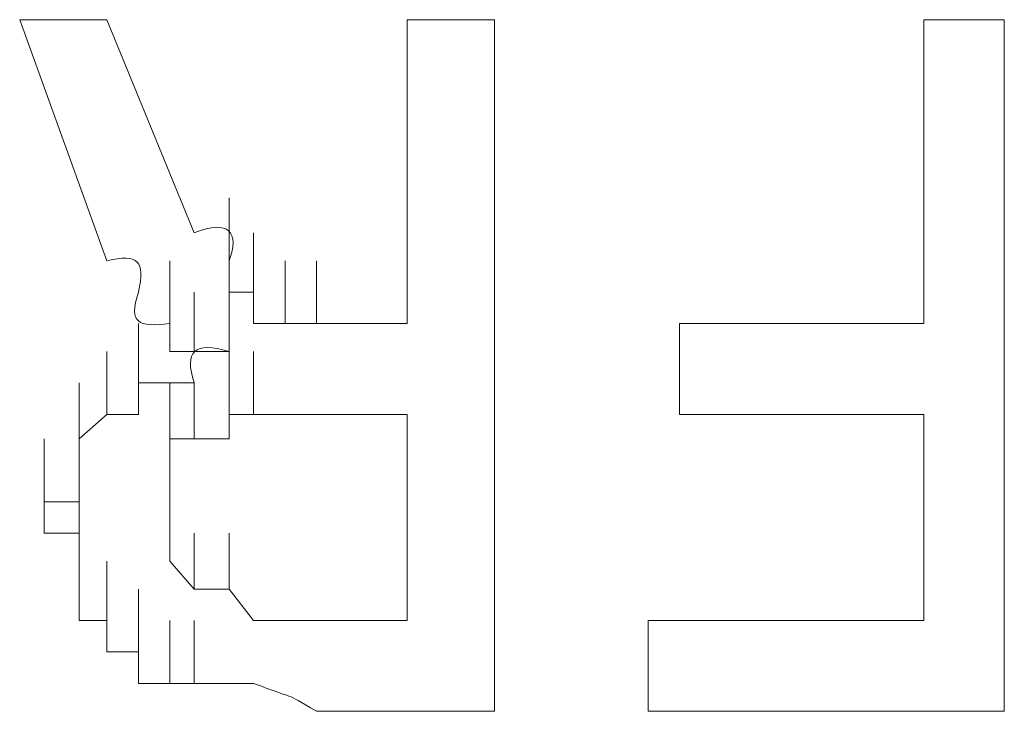
# Model space of a CAD drawing. Units: inches. Extents: x -1655 to 1145, y -1138 to 586.
# Drawn here: x -1017 to -1014, y -549 to -547 of the extents above; entities that cross this region are included whole.
import ezdxf

# ---------------------------------------------------------------- set-up
doc = ezdxf.new("R2010")
doc.units = ezdxf.units.IN
doc.header["$MEASUREMENT"] = 0
doc.layers.add('图层 1', color=7, linetype='Continuous')

msp = doc.modelspace()

# ---------------------------------------------------------------- linework, layer by layer
at = {"layer": '图层 1', "lineweight": 0}
for points in [[(-1016.6057, -546.6973), (-1016.3321, -547.4523)], [(-1016.6057, -546.6973), (-1016.3321, -546.6973)], [(-1016.3321, -546.6973), (-1016.0585, -547.3648)], [(-1015.391, -546.6973), (-1015.391, -547.6493)], [(-1015.391, -546.6973), (-1015.1174, -546.6973)], [(-1015.1174, -546.6973), (-1015.1174, -548.864)], [(-1013.7714, -547.6493), (-1013.7714, -546.6973)], [(-1013.7714, -546.6973), (-1013.5197, -546.6973)], [(-1013.5197, -546.6973), (-1013.5197, -548.864)], [(-1015.9491, -547.4523), (-1015.9491, -547.2554)], [(-1015.9491, -547.4523), (-1015.9491, -547.2554)], [(-1015.9491, -547.4523), (-1015.9491, -547.2554)], [(-1015.9491, -547.4523), (-1015.9491, -547.2554)], [(-1015.9491, -547.4523), (-1015.9491, -547.2554)], [(-1015.9491, -547.4523), (-1015.9491, -547.2554)], [(-1015.9491, -547.4523), (-1015.9491, -547.2554)], [(-1015.9491, -547.4523), (-1015.9491, -547.2554)], [(-1015.9491, -547.5508), (-1015.9491, -547.3648)], [(-1015.9491, -547.5508), (-1015.9491, -547.3648)], [(-1015.9491, -547.5508), (-1015.9491, -547.3648)], [(-1015.9491, -547.5508), (-1015.9491, -547.3648)], [(-1015.9491, -547.5508), (-1015.9491, -547.3648)], [(-1015.9491, -547.5508), (-1015.9491, -547.3648)], [(-1015.9491, -547.5508), (-1015.9491, -547.3648)], [(-1015.9491, -547.5508), (-1015.9491, -547.3648)], [(-1015.9491, -547.5508), (-1015.9491, -547.3648)], [(-1015.9491, -547.5508), (-1015.9491, -547.3648)], [(-1015.8725, -547.5508), (-1015.8725, -547.3648)], [(-1015.8725, -547.5508), (-1015.8725, -547.3648)], [(-1015.8725, -547.5508), (-1015.8725, -547.3648)], [(-1015.8725, -547.5508), (-1015.8725, -547.3648)], [(-1015.8725, -547.5508), (-1015.8725, -547.3648)], [(-1015.8725, -547.5508), (-1015.8725, -547.3648)], [(-1015.8725, -547.5508), (-1015.8725, -547.3648)], [(-1015.8725, -547.5508), (-1015.8725, -547.3648)], [(-1015.8725, -547.5508), (-1015.8725, -547.3648)], [(-1015.8725, -547.5508), (-1015.8725, -547.3648)], [(-1015.8725, -547.5508), (-1015.8725, -547.3648)], [(-1015.8725, -547.5508), (-1015.8725, -547.3648)], [(-1015.8725, -547.5508), (-1015.8725, -547.3648)], [(-1015.8725, -547.5508), (-1015.8725, -547.3648)], [(-1015.8725, -547.5508), (-1015.8725, -547.3648)], [(-1016.1351, -547.6493), (-1016.1351, -547.4523)], [(-1016.1351, -547.6493), (-1016.1351, -547.4523)], [(-1016.1351, -547.6493), (-1016.1351, -547.4523)], [(-1016.1351, -547.6493), (-1016.1351, -547.4523)], [(-1016.1351, -547.6493), (-1016.1351, -547.4523)], [(-1016.1351, -547.6493), (-1016.1351, -547.4523)], [(-1016.1351, -547.6493), (-1016.1351, -547.4523)], [(-1016.1351, -547.6493), (-1016.1351, -547.4523)], [(-1016.1351, -547.6493), (-1016.1351, -547.4523)], [(-1016.1351, -547.6493), (-1016.1351, -547.4523)], [(-1016.1351, -547.6493), (-1016.1351, -547.4523)], [(-1016.1351, -547.6493), (-1016.1351, -547.4523)], [(-1016.1351, -547.6493), (-1016.1351, -547.4523)], [(-1016.1351, -547.6493), (-1016.1351, -547.4523)], [(-1016.1351, -547.6493), (-1016.1351, -547.4523)], [(-1015.9491, -547.4523), (-1015.9491, -547.5508)], [(-1015.8725, -547.6493), (-1015.8725, -547.4523)], [(-1015.8725, -547.6493), (-1015.8725, -547.4523)], [(-1015.8725, -547.6493), (-1015.8725, -547.4523)], [(-1015.8725, -547.6493), (-1015.8725, -547.4523)], [(-1015.8725, -547.6493), (-1015.8725, -547.4523)], [(-1015.8725, -547.6493), (-1015.8725, -547.4523)], [(-1015.8725, -547.6493), (-1015.8725, -547.4523)], [(-1015.774, -547.6493), (-1015.774, -547.4523)], [(-1015.774, -547.6493), (-1015.774, -547.4523)], [(-1015.774, -547.6493), (-1015.774, -547.4523)], [(-1015.774, -547.6493), (-1015.774, -547.4523)], [(-1015.774, -547.6493), (-1015.774, -547.4523)], [(-1015.774, -547.6493), (-1015.774, -547.4523)], [(-1015.774, -547.6493), (-1015.774, -547.4523)], [(-1015.774, -547.6493), (-1015.774, -547.4523)], [(-1015.774, -547.6493), (-1015.774, -547.4523)], [(-1015.774, -547.6493), (-1015.774, -547.4523)], [(-1015.774, -547.6493), (-1015.774, -547.4523)], [(-1015.774, -547.6493), (-1015.774, -547.4523)], [(-1015.774, -547.6493), (-1015.774, -547.4523)], [(-1015.774, -547.6493), (-1015.774, -547.4523)], [(-1015.774, -547.6493), (-1015.774, -547.4523)], [(-1015.774, -547.6493), (-1015.774, -547.4523)], [(-1015.6755, -547.6493), (-1015.6755, -547.4523)], [(-1015.6755, -547.6493), (-1015.6755, -547.4523)], [(-1015.6755, -547.6493), (-1015.6755, -547.4523)], [(-1015.6755, -547.6493), (-1015.6755, -547.4523)], [(-1016.1351, -547.7369), (-1016.1351, -547.5508)], [(-1016.1351, -547.7369), (-1016.1351, -547.5508)], [(-1016.1351, -547.7369), (-1016.1351, -547.5508)], [(-1016.1351, -547.7369), (-1016.1351, -547.5508)], [(-1016.1351, -547.7369), (-1016.1351, -547.5508)], [(-1016.1351, -547.7369), (-1016.1351, -547.5508)], [(-1016.1351, -547.7369), (-1016.1351, -547.5508)], [(-1016.1351, -547.7369), (-1016.1351, -547.5508)], [(-1016.1351, -547.7369), (-1016.1351, -547.5508)], [(-1016.1351, -547.7369), (-1016.1351, -547.5508)], [(-1016.1351, -547.7369), (-1016.1351, -547.5508)], [(-1016.1351, -547.7369), (-1016.1351, -547.5508)], [(-1016.0585, -547.7369), (-1016.0585, -547.5508)], [(-1016.0585, -547.7369), (-1016.0585, -547.5508)], [(-1016.0585, -547.7369), (-1016.0585, -547.5508)], [(-1016.0585, -547.7369), (-1016.0585, -547.5508)], [(-1016.0585, -547.7369), (-1016.0585, -547.5508)], [(-1016.0585, -547.7369), (-1016.0585, -547.5508)], [(-1016.0585, -547.7369), (-1016.0585, -547.5508)], [(-1016.0585, -547.7369), (-1016.0585, -547.5508)], [(-1016.0585, -547.7369), (-1016.0585, -547.5508)], [(-1016.0585, -547.7369), (-1016.0585, -547.5508)], [(-1016.0585, -547.7369), (-1016.0585, -547.5508)], [(-1016.0585, -547.7369), (-1016.0585, -547.5508)], [(-1016.0585, -547.7369), (-1016.0585, -547.5508)], [(-1016.0585, -547.7369), (-1016.0585, -547.5508)], [(-1016.0585, -547.7369), (-1016.0585, -547.5508)], [(-1016.0585, -547.7369), (-1016.0585, -547.5508)], [(-1016.0585, -547.7369), (-1016.0585, -547.5508)], [(-1016.0585, -547.7369), (-1016.0585, -547.5508)], [(-1015.9491, -547.7369), (-1015.9491, -547.5508)], [(-1015.9491, -547.7369), (-1015.9491, -547.5508)], [(-1015.9491, -547.5508), (-1015.8725, -547.5508)], [(-1015.8725, -547.5508), (-1015.8725, -547.6493)], [(-1016.2336, -547.8353), (-1016.2336, -547.6493)], [(-1016.2336, -547.8353), (-1016.2336, -547.6493)], [(-1016.2336, -547.8353), (-1016.2336, -547.6493)], [(-1016.2336, -547.8353), (-1016.2336, -547.6493)], [(-1016.2336, -547.8353), (-1016.2336, -547.6493)], [(-1016.2336, -547.8353), (-1016.2336, -547.6493)], [(-1016.2336, -547.8353), (-1016.2336, -547.6493)], [(-1016.2336, -547.8353), (-1016.2336, -547.6493)], [(-1016.2336, -547.8353), (-1016.2336, -547.6493)], [(-1016.2336, -547.8353), (-1016.2336, -547.6493)], [(-1016.2336, -547.8353), (-1016.2336, -547.6493)], [(-1016.2336, -547.8353), (-1016.2336, -547.6493)], [(-1016.2336, -547.8353), (-1016.2336, -547.6493)], [(-1016.2336, -547.8353), (-1016.2336, -547.6493)], [(-1016.2336, -547.8353), (-1016.2336, -547.6493)], [(-1016.1351, -547.7369), (-1016.1351, -547.6493)], [(-1015.8725, -547.6493), (-1015.774, -547.6493)], [(-1015.774, -547.6493), (-1015.6755, -547.6493)], [(-1015.6755, -547.6493), (-1015.577, -547.6493)], [(-1015.577, -547.6493), (-1015.4895, -547.6493)], [(-1015.4895, -547.6493), (-1015.391, -547.6493)], [(-1014.5374, -547.9338), (-1014.5374, -547.6493)], [(-1014.5374, -547.6493), (-1013.7714, -547.6493)], [(-1016.3321, -547.9338), (-1016.3321, -547.7369)], [(-1016.3321, -547.9338), (-1016.3321, -547.7369)], [(-1016.3321, -547.9338), (-1016.3321, -547.7369)], [(-1016.3321, -547.9338), (-1016.3321, -547.7369)], [(-1016.3321, -547.9338), (-1016.3321, -547.7369)], [(-1016.3321, -547.9338), (-1016.3321, -547.7369)], [(-1016.3321, -547.9338), (-1016.3321, -547.7369)], [(-1016.3321, -547.9338), (-1016.3321, -547.7369)], [(-1016.3321, -547.9338), (-1016.3321, -547.7369)], [(-1016.3321, -547.9338), (-1016.3321, -547.7369)], [(-1016.3321, -547.9338), (-1016.3321, -547.7369)], [(-1016.3321, -547.9338), (-1016.3321, -547.7369)], [(-1016.3321, -547.9338), (-1016.3321, -547.7369)], [(-1016.3321, -547.9338), (-1016.3321, -547.7369)], [(-1016.3321, -547.9338), (-1016.3321, -547.7369)], [(-1016.3321, -547.9338), (-1016.3321, -547.7369)], [(-1016.3321, -547.9338), (-1016.3321, -547.7369)], [(-1016.3321, -547.9338), (-1016.3321, -547.7369)], [(-1016.3321, -547.9338), (-1016.3321, -547.7369)], [(-1016.3321, -547.9338), (-1016.3321, -547.7369)], [(-1016.3321, -547.9338), (-1016.3321, -547.7369)], [(-1016.2336, -547.9338), (-1016.2336, -547.7369)], [(-1016.2336, -547.9338), (-1016.2336, -547.7369)], [(-1016.0585, -547.7369), (-1016.1351, -547.7369)], [(-1016.0585, -547.7369), (-1015.9491, -547.7369)], [(-1015.9491, -547.9338), (-1015.9491, -547.7369)], [(-1015.9491, -547.9338), (-1015.9491, -547.7369)], [(-1015.9491, -547.9338), (-1015.9491, -547.7369)], [(-1015.9491, -547.9338), (-1015.9491, -547.7369)], [(-1015.9491, -547.9338), (-1015.9491, -547.7369)], [(-1015.9491, -547.9338), (-1015.9491, -547.7369)], [(-1015.9491, -547.9338), (-1015.9491, -547.7369)], [(-1015.9491, -547.9338), (-1015.9491, -547.7369)], [(-1015.9491, -547.9338), (-1015.9491, -547.7369)], [(-1015.9491, -547.9338), (-1015.9491, -547.7369)], [(-1015.9491, -547.9338), (-1015.9491, -547.7369)], [(-1015.9491, -547.9338), (-1015.9491, -547.7369)], [(-1015.9491, -547.9338), (-1015.9491, -547.7369)], [(-1015.8725, -547.9338), (-1015.8725, -547.7369)], [(-1015.8725, -547.9338), (-1015.8725, -547.7369)], [(-1015.8725, -547.9338), (-1015.8725, -547.7369)], [(-1016.4196, -548.0104), (-1016.4196, -547.8353)], [(-1016.4196, -548.0104), (-1016.4196, -547.8353)], [(-1016.4196, -548.0104), (-1016.4196, -547.8353)], [(-1016.4196, -548.0104), (-1016.4196, -547.8353)], [(-1016.4196, -548.0104), (-1016.4196, -547.8353)], [(-1016.4196, -548.0104), (-1016.4196, -547.8353)], [(-1016.4196, -548.0104), (-1016.4196, -547.8353)], [(-1016.4196, -548.0104), (-1016.4196, -547.8353)], [(-1016.4196, -548.0104), (-1016.4196, -547.8353)], [(-1016.4196, -548.0104), (-1016.4196, -547.8353)], [(-1016.4196, -548.0104), (-1016.4196, -547.8353)], [(-1016.4196, -548.0104), (-1016.4196, -547.8353)], [(-1016.4196, -548.0104), (-1016.4196, -547.8353)], [(-1016.4196, -548.0104), (-1016.4196, -547.8353)], [(-1016.4196, -548.0104), (-1016.4196, -547.8353)], [(-1016.4196, -548.0104), (-1016.4196, -547.8353)], [(-1016.4196, -548.0104), (-1016.4196, -547.8353)], [(-1016.4196, -548.0104), (-1016.4196, -547.8353)], [(-1016.4196, -548.0104), (-1016.4196, -547.8353)], [(-1016.2336, -547.9338), (-1016.2336, -547.8353)], [(-1016.2336, -547.8353), (-1016.1351, -547.8353)], [(-1016.0585, -547.8353), (-1016.1351, -547.8353)], [(-1016.1351, -548.0104), (-1016.1351, -547.8353)], [(-1016.1351, -548.0104), (-1016.1351, -547.8353)], [(-1016.1351, -548.0104), (-1016.1351, -547.8353)], [(-1016.0585, -548.0104), (-1016.0585, -547.8353)], [(-1016.0585, -548.0104), (-1016.0585, -547.8353)], [(-1016.0585, -548.0104), (-1016.0585, -547.8353)], [(-1016.0585, -548.0104), (-1016.0585, -547.8353)], [(-1016.0585, -548.0104), (-1016.0585, -547.8353)], [(-1016.0585, -548.0104), (-1016.0585, -547.8353)], [(-1016.0585, -548.0104), (-1016.0585, -547.8353)], [(-1016.0585, -548.0104), (-1016.0585, -547.8353)], [(-1016.0585, -548.0104), (-1016.0585, -547.8353)], [(-1016.0585, -548.0104), (-1016.0585, -547.8353)], [(-1016.0585, -548.0104), (-1016.0585, -547.8353)], [(-1016.0585, -548.0104), (-1016.0585, -547.8353)], [(-1016.0585, -548.0104), (-1016.0585, -547.8353)], [(-1016.0585, -548.0104), (-1016.0585, -547.8353)], [(-1016.0585, -548.0104), (-1016.0585, -547.8353)], [(-1016.0585, -548.0104), (-1016.0585, -547.8353)], [(-1016.0585, -548.0104), (-1016.0585, -547.8353)], [(-1016.0585, -548.0104), (-1016.0585, -547.8353)], [(-1016.0585, -548.0104), (-1016.0585, -547.8353)], [(-1016.0585, -548.0104), (-1016.0585, -547.8353)], [(-1016.0585, -548.0104), (-1016.0585, -547.8353)], [(-1016.0585, -548.0104), (-1016.0585, -547.8353)], [(-1015.9491, -548.0104), (-1015.9491, -547.8353)], [(-1015.9491, -548.0104), (-1015.9491, -547.8353)], [(-1016.4196, -548.1199), (-1016.4196, -547.9338)], [(-1016.4196, -548.1199), (-1016.4196, -547.9338)], [(-1016.4196, -548.1199), (-1016.4196, -547.9338)], [(-1016.4196, -548.1199), (-1016.4196, -547.9338)], [(-1016.4196, -548.1199), (-1016.4196, -547.9338)], [(-1016.4196, -548.1199), (-1016.4196, -547.9338)], [(-1016.4196, -548.1199), (-1016.4196, -547.9338)], [(-1016.4196, -548.1199), (-1016.4196, -547.9338)], [(-1016.4196, -548.1199), (-1016.4196, -547.9338)], [(-1016.4196, -548.1199), (-1016.4196, -547.9338)], [(-1016.4196, -548.1199), (-1016.4196, -547.9338)], [(-1016.4196, -548.1199), (-1016.4196, -547.9338)], [(-1016.4196, -548.1199), (-1016.4196, -547.9338)], [(-1016.4196, -548.1199), (-1016.4196, -547.9338)], [(-1016.4196, -548.1199), (-1016.4196, -547.9338)], [(-1016.4196, -548.1199), (-1016.4196, -547.9338)], [(-1016.4196, -548.0104), (-1016.3321, -547.9338)], [(-1016.3321, -547.9338), (-1016.2336, -547.9338)], [(-1016.1351, -548.1199), (-1016.1351, -547.9338)], [(-1016.1351, -548.1199), (-1016.1351, -547.9338)], [(-1016.1351, -548.1199), (-1016.1351, -547.9338)], [(-1016.1351, -548.1199), (-1016.1351, -547.9338)], [(-1016.1351, -548.1199), (-1016.1351, -547.9338)], [(-1016.1351, -548.1199), (-1016.1351, -547.9338)], [(-1016.1351, -548.1199), (-1016.1351, -547.9338)], [(-1016.1351, -548.1199), (-1016.1351, -547.9338)], [(-1016.1351, -548.1199), (-1016.1351, -547.9338)], [(-1016.1351, -548.1199), (-1016.1351, -547.9338)], [(-1016.1351, -548.1199), (-1016.1351, -547.9338)], [(-1016.1351, -548.1199), (-1016.1351, -547.9338)], [(-1016.1351, -548.1199), (-1016.1351, -547.9338)], [(-1016.1351, -548.1199), (-1016.1351, -547.9338)], [(-1016.1351, -548.1199), (-1016.1351, -547.9338)], [(-1016.1351, -548.1199), (-1016.1351, -547.9338)], [(-1016.1351, -548.1199), (-1016.1351, -547.9338)], [(-1016.1351, -548.1199), (-1016.1351, -547.9338)], [(-1016.1351, -548.1199), (-1016.1351, -547.9338)], [(-1016.1351, -548.1199), (-1016.1351, -547.9338)], [(-1016.1351, -548.1199), (-1016.1351, -547.9338)], [(-1015.8725, -547.9338), (-1015.9491, -547.9338)], [(-1015.9491, -547.9338), (-1015.9491, -548.0104)], [(-1015.774, -547.9338), (-1015.8725, -547.9338)], [(-1015.577, -547.9338), (-1015.391, -547.9338)], [(-1015.391, -547.9338), (-1015.391, -548.5795)], [(-1013.7714, -547.9338), (-1014.5374, -547.9338)], [(-1013.7714, -548.5795), (-1013.7714, -547.9338)], [(-1016.5291, -548.2074), (-1016.5291, -548.0104)], [(-1016.5291, -548.2074), (-1016.5291, -548.0104)], [(-1016.5291, -548.2074), (-1016.5291, -548.0104)], [(-1016.5291, -548.2074), (-1016.5291, -548.0104)], [(-1016.5291, -548.2074), (-1016.5291, -548.0104)], [(-1016.4196, -548.2074), (-1016.4196, -548.0104)], [(-1016.4196, -548.2074), (-1016.4196, -548.0104)], [(-1016.4196, -548.2074), (-1016.4196, -548.0104)], [(-1016.4196, -548.2074), (-1016.4196, -548.0104)], [(-1016.4196, -548.2074), (-1016.4196, -548.0104)], [(-1016.4196, -548.2074), (-1016.4196, -548.0104)], [(-1016.4196, -548.2074), (-1016.4196, -548.0104)], [(-1016.4196, -548.1199), (-1016.4196, -548.0104)], [(-1016.0585, -548.0104), (-1016.1351, -548.0104)], [(-1016.1351, -548.0104), (-1016.1351, -548.1199)], [(-1016.1351, -548.2074), (-1016.1351, -548.0104)], [(-1016.1351, -548.2074), (-1016.1351, -548.0104)], [(-1016.1351, -548.2074), (-1016.1351, -548.0104)], [(-1016.1351, -548.2074), (-1016.1351, -548.0104)], [(-1016.1351, -548.2074), (-1016.1351, -548.0104)], [(-1016.1351, -548.2074), (-1016.1351, -548.0104)], [(-1016.1351, -548.2074), (-1016.1351, -548.0104)], [(-1016.1351, -548.2074), (-1016.1351, -548.0104)], [(-1016.1351, -548.2074), (-1016.1351, -548.0104)], [(-1016.1351, -548.2074), (-1016.1351, -548.0104)], [(-1016.1351, -548.2074), (-1016.1351, -548.0104)], [(-1016.1351, -548.2074), (-1016.1351, -548.0104)], [(-1016.1351, -548.2074), (-1016.1351, -548.0104)], [(-1016.1351, -548.2074), (-1016.1351, -548.0104)], [(-1016.1351, -548.2074), (-1016.1351, -548.0104)], [(-1016.1351, -548.2074), (-1016.1351, -548.0104)], [(-1015.9491, -548.0104), (-1016.0585, -548.0104)], [(-1016.5291, -548.3059), (-1016.5291, -548.1199)], [(-1016.5291, -548.3059), (-1016.5291, -548.1199)], [(-1016.5291, -548.3059), (-1016.5291, -548.1199)], [(-1016.5291, -548.3059), (-1016.5291, -548.1199)], [(-1016.5291, -548.3059), (-1016.5291, -548.1199)], [(-1016.5291, -548.3059), (-1016.5291, -548.1199)], [(-1016.5291, -548.3059), (-1016.5291, -548.1199)], [(-1016.4196, -548.3059), (-1016.4196, -548.1199)], [(-1016.4196, -548.3059), (-1016.4196, -548.1199)], [(-1016.4196, -548.2074), (-1016.4196, -548.1199)], [(-1016.1351, -548.1199), (-1016.1351, -548.2074)], [(-1016.1351, -548.3059), (-1016.1351, -548.1199)], [(-1016.1351, -548.3059), (-1016.1351, -548.1199)], [(-1016.1351, -548.3059), (-1016.1351, -548.1199)], [(-1016.1351, -548.3059), (-1016.1351, -548.1199)], [(-1016.1351, -548.3059), (-1016.1351, -548.1199)], [(-1016.1351, -548.3059), (-1016.1351, -548.1199)], [(-1016.1351, -548.3059), (-1016.1351, -548.1199)], [(-1016.1351, -548.3059), (-1016.1351, -548.1199)], [(-1016.1351, -548.3059), (-1016.1351, -548.1199)], [(-1016.1351, -548.3059), (-1016.1351, -548.1199)], [(-1016.1351, -548.3059), (-1016.1351, -548.1199)], [(-1016.1351, -548.3059), (-1016.1351, -548.1199)], [(-1016.1351, -548.3059), (-1016.1351, -548.1199)], [(-1016.1351, -548.3059), (-1016.1351, -548.1199)], [(-1016.1351, -548.3059), (-1016.1351, -548.1199)], [(-1016.5291, -548.3059), (-1016.5291, -548.2074)], [(-1016.5291, -548.2074), (-1016.4196, -548.2074)], [(-1016.4196, -548.3934), (-1016.4196, -548.2074)], [(-1016.4196, -548.3934), (-1016.4196, -548.2074)], [(-1016.4196, -548.3934), (-1016.4196, -548.2074)], [(-1016.4196, -548.3934), (-1016.4196, -548.2074)], [(-1016.4196, -548.3934), (-1016.4196, -548.2074)], [(-1016.4196, -548.3934), (-1016.4196, -548.2074)], [(-1016.4196, -548.3934), (-1016.4196, -548.2074)], [(-1016.4196, -548.3934), (-1016.4196, -548.2074)], [(-1016.4196, -548.3934), (-1016.4196, -548.2074)], [(-1016.4196, -548.3934), (-1016.4196, -548.2074)], [(-1016.1351, -548.2074), (-1016.1351, -548.3059)], [(-1016.1351, -548.3934), (-1016.1351, -548.2074)], [(-1016.1351, -548.3934), (-1016.1351, -548.2074)], [(-1016.1351, -548.3934), (-1016.1351, -548.2074)], [(-1016.1351, -548.3934), (-1016.1351, -548.2074)], [(-1016.1351, -548.3934), (-1016.1351, -548.2074)], [(-1016.1351, -548.3934), (-1016.1351, -548.2074)], [(-1016.1351, -548.3934), (-1016.1351, -548.2074)], [(-1016.1351, -548.3934), (-1016.1351, -548.2074)], [(-1016.1351, -548.3934), (-1016.1351, -548.2074)], [(-1016.1351, -548.3934), (-1016.1351, -548.2074)], [(-1016.1351, -548.3934), (-1016.1351, -548.2074)], [(-1016.1351, -548.3934), (-1016.1351, -548.2074)], [(-1016.1351, -548.3934), (-1016.1351, -548.2074)], [(-1016.1351, -548.3934), (-1016.1351, -548.2074)], [(-1016.1351, -548.3934), (-1016.1351, -548.2074)], [(-1016.1351, -548.3934), (-1016.1351, -548.2074)], [(-1016.1351, -548.3934), (-1016.1351, -548.2074)], [(-1016.1351, -548.3934), (-1016.1351, -548.2074)], [(-1016.1351, -548.3934), (-1016.1351, -548.2074)], [(-1016.1351, -548.3934), (-1016.1351, -548.2074)], [(-1016.1351, -548.3934), (-1016.1351, -548.2074)], [(-1016.1351, -548.3934), (-1016.1351, -548.2074)], [(-1016.4196, -548.3059), (-1016.5291, -548.3059)], [(-1016.4196, -548.481), (-1016.4196, -548.3059)], [(-1016.4196, -548.481), (-1016.4196, -548.3059)], [(-1016.4196, -548.481), (-1016.4196, -548.3059)], [(-1016.4196, -548.481), (-1016.4196, -548.3059)], [(-1016.4196, -548.481), (-1016.4196, -548.3059)], [(-1016.4196, -548.481), (-1016.4196, -548.3059)], [(-1016.4196, -548.481), (-1016.4196, -548.3059)], [(-1016.4196, -548.481), (-1016.4196, -548.3059)], [(-1016.4196, -548.481), (-1016.4196, -548.3059)], [(-1016.4196, -548.481), (-1016.4196, -548.3059)], [(-1016.4196, -548.481), (-1016.4196, -548.3059)], [(-1016.4196, -548.3934), (-1016.4196, -548.3059)], [(-1016.1351, -548.3059), (-1016.1351, -548.3934)], [(-1016.0585, -548.481), (-1016.0585, -548.3059)], [(-1016.0585, -548.481), (-1016.0585, -548.3059)], [(-1016.0585, -548.481), (-1016.0585, -548.3059)], [(-1016.0585, -548.481), (-1016.0585, -548.3059)], [(-1016.0585, -548.481), (-1016.0585, -548.3059)], [(-1016.0585, -548.481), (-1016.0585, -548.3059)], [(-1016.0585, -548.481), (-1016.0585, -548.3059)], [(-1016.0585, -548.481), (-1016.0585, -548.3059)], [(-1016.0585, -548.481), (-1016.0585, -548.3059)], [(-1016.0585, -548.481), (-1016.0585, -548.3059)], [(-1016.0585, -548.481), (-1016.0585, -548.3059)], [(-1016.0585, -548.481), (-1016.0585, -548.3059)], [(-1016.0585, -548.481), (-1016.0585, -548.3059)], [(-1016.0585, -548.481), (-1016.0585, -548.3059)], [(-1016.0585, -548.481), (-1016.0585, -548.3059)], [(-1016.0585, -548.481), (-1016.0585, -548.3059)], [(-1016.0585, -548.481), (-1016.0585, -548.3059)], [(-1016.0585, -548.481), (-1016.0585, -548.3059)], [(-1016.0585, -548.481), (-1016.0585, -548.3059)], [(-1016.0585, -548.481), (-1016.0585, -548.3059)], [(-1016.0585, -548.481), (-1016.0585, -548.3059)], [(-1016.0585, -548.481), (-1016.0585, -548.3059)], [(-1015.9491, -548.481), (-1015.9491, -548.3059)], [(-1015.9491, -548.481), (-1015.9491, -548.3059)], [(-1015.9491, -548.481), (-1015.9491, -548.3059)], [(-1015.9491, -548.481), (-1015.9491, -548.3059)], [(-1015.9491, -548.481), (-1015.9491, -548.3059)], [(-1015.9491, -548.481), (-1015.9491, -548.3059)], [(-1015.9491, -548.481), (-1015.9491, -548.3059)], [(-1015.9491, -548.481), (-1015.9491, -548.3059)], [(-1015.9491, -548.481), (-1015.9491, -548.3059)], [(-1015.9491, -548.481), (-1015.9491, -548.3059)], [(-1015.9491, -548.481), (-1015.9491, -548.3059)], [(-1015.9491, -548.481), (-1015.9491, -548.3059)], [(-1015.9491, -548.481), (-1015.9491, -548.3059)], [(-1015.9491, -548.481), (-1015.9491, -548.3059)], [(-1015.9491, -548.481), (-1015.9491, -548.3059)], [(-1015.9491, -548.481), (-1015.9491, -548.3059)], [(-1016.4196, -548.5795), (-1016.4196, -548.3934)], [(-1016.4196, -548.5795), (-1016.4196, -548.3934)], [(-1016.4196, -548.5795), (-1016.4196, -548.3934)], [(-1016.4196, -548.5795), (-1016.4196, -548.3934)], [(-1016.4196, -548.5795), (-1016.4196, -548.3934)], [(-1016.4196, -548.5795), (-1016.4196, -548.3934)], [(-1016.4196, -548.5795), (-1016.4196, -548.3934)], [(-1016.4196, -548.5795), (-1016.4196, -548.3934)], [(-1016.4196, -548.481), (-1016.4196, -548.3934)], [(-1016.3321, -548.5795), (-1016.3321, -548.3934)], [(-1016.3321, -548.5795), (-1016.3321, -548.3934)], [(-1016.3321, -548.5795), (-1016.3321, -548.3934)], [(-1016.3321, -548.5795), (-1016.3321, -548.3934)], [(-1016.3321, -548.5795), (-1016.3321, -548.3934)], [(-1016.3321, -548.5795), (-1016.3321, -548.3934)], [(-1016.1351, -548.3934), (-1016.0585, -548.481)], [(-1016.4196, -548.5795), (-1016.4196, -548.481)], [(-1016.3321, -548.678), (-1016.3321, -548.481)], [(-1016.3321, -548.678), (-1016.3321, -548.481)], [(-1016.3321, -548.678), (-1016.3321, -548.481)], [(-1016.3321, -548.678), (-1016.3321, -548.481)], [(-1016.3321, -548.678), (-1016.3321, -548.481)], [(-1016.3321, -548.678), (-1016.3321, -548.481)], [(-1016.3321, -548.678), (-1016.3321, -548.481)], [(-1016.3321, -548.678), (-1016.3321, -548.481)], [(-1016.3321, -548.678), (-1016.3321, -548.481)], [(-1016.2336, -548.678), (-1016.2336, -548.481)], [(-1016.2336, -548.678), (-1016.2336, -548.481)], [(-1016.2336, -548.678), (-1016.2336, -548.481)], [(-1016.2336, -548.678), (-1016.2336, -548.481)], [(-1016.2336, -548.678), (-1016.2336, -548.481)], [(-1016.2336, -548.678), (-1016.2336, -548.481)], [(-1016.2336, -548.678), (-1016.2336, -548.481)], [(-1016.2336, -548.678), (-1016.2336, -548.481)], [(-1016.2336, -548.678), (-1016.2336, -548.481)], [(-1016.2336, -548.678), (-1016.2336, -548.481)], [(-1016.0585, -548.481), (-1015.9491, -548.481)], [(-1015.9491, -548.481), (-1015.8725, -548.5795)], [(-1016.3321, -548.5795), (-1016.4196, -548.5795)], [(-1016.3321, -548.678), (-1016.3321, -548.5795)], [(-1016.2336, -548.7765), (-1016.2336, -548.5795)], [(-1016.1351, -548.7765), (-1016.1351, -548.5795)], [(-1016.1351, -548.7765), (-1016.1351, -548.5795)], [(-1016.1351, -548.7765), (-1016.1351, -548.5795)], [(-1016.1351, -548.7765), (-1016.1351, -548.5795)], [(-1016.1351, -548.7765), (-1016.1351, -548.5795)], [(-1016.1351, -548.7765), (-1016.1351, -548.5795)], [(-1016.1351, -548.7765), (-1016.1351, -548.5795)], [(-1016.1351, -548.7765), (-1016.1351, -548.5795)], [(-1016.1351, -548.7765), (-1016.1351, -548.5795)], [(-1016.1351, -548.7765), (-1016.1351, -548.5795)], [(-1016.1351, -548.7765), (-1016.1351, -548.5795)], [(-1016.0585, -548.7765), (-1016.0585, -548.5795)], [(-1016.0585, -548.7765), (-1016.0585, -548.5795)], [(-1016.0585, -548.7765), (-1016.0585, -548.5795)], [(-1016.0585, -548.7765), (-1016.0585, -548.5795)], [(-1016.0585, -548.7765), (-1016.0585, -548.5795)], [(-1016.0585, -548.7765), (-1016.0585, -548.5795)], [(-1016.0585, -548.7765), (-1016.0585, -548.5795)], [(-1015.8725, -548.5795), (-1015.774, -548.5795)], [(-1015.577, -548.5795), (-1015.391, -548.5795)], [(-1014.6359, -548.864), (-1014.6359, -548.5795)], [(-1014.6359, -548.5795), (-1013.7714, -548.5795)], [(-1016.2336, -548.678), (-1016.3321, -548.678)], [(-1016.2336, -548.7765), (-1016.2336, -548.678)], [(-1016.1351, -548.7765), (-1016.2336, -548.7765)], [(-1016.0585, -548.7765), (-1016.1351, -548.7765)], [(-1015.6755, -548.864), (-1015.1174, -548.864)], [(-1013.5197, -548.864), (-1014.6359, -548.864)]]:
    msp.add_lwpolyline(points, dxfattribs=at)
for points in [[(-1016.0585, -547.3648), (-1015.9491, -547.321), (-1015.9163, -547.3648), (-1015.9491, -547.4523)], [(-1016.3321, -547.4523), (-1016.2336, -547.4304), (-1016.2117, -547.4523), (-1016.2336, -547.5508)], [(-1016.2336, -547.5508), (-1016.2664, -547.6493), (-1016.2336, -547.6603), (-1016.1351, -547.6493)], [(-1015.9491, -547.7369), (-1016.0585, -547.704), (-1016.0913, -547.7369), (-1016.0585, -547.8353)], [(-1015.577, -547.9338), (-1015.6317, -547.9338), (-1015.6974, -547.9338), (-1015.774, -547.9338)], [(-1015.774, -548.5795), (-1015.6974, -548.5795), (-1015.6317, -548.5795), (-1015.577, -548.5795)], [(-1016.0585, -548.7765), (-1015.9929, -548.7765), (-1015.9163, -548.7765), (-1015.8725, -548.7765)], [(-1015.8725, -548.7765), (-1015.7302, -548.8312), (-1015.7849, -548.7983), (-1015.6755, -548.864)]]:
    msp.add_open_spline(points, degree=3, dxfattribs=at)

doc.saveas('drawing.dxf')
